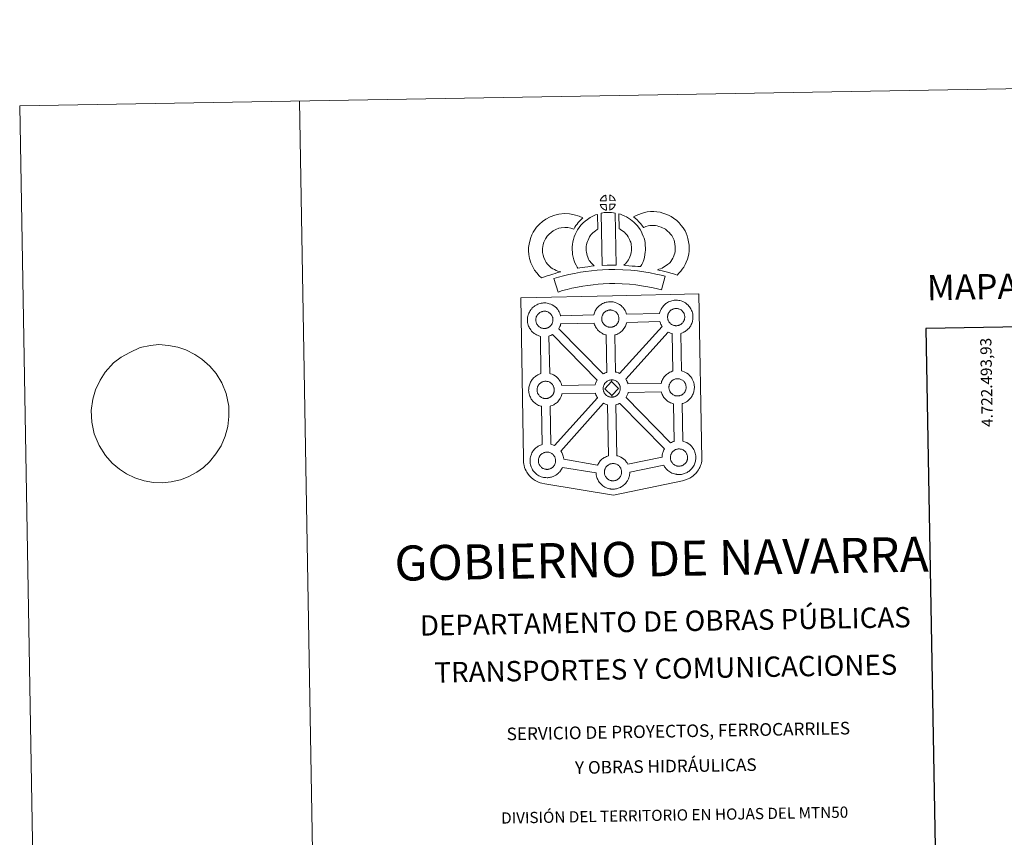
# Model space of a CAD drawing. Units: metres. Extents: x 616958 to 621463, y 4719772 to 4722818.
# Drawn here: x 616958 to 617837, y 4722088 to 4722818 of the extents above; entities that cross this region are included whole.
import ezdxf
from ezdxf.enums import TextEntityAlignment as Align

# ---------------------------------------------------------------- set-up
doc = ezdxf.new("R2010")
doc.units = ezdxf.units.M
doc.header["$MEASUREMENT"] = 0
doc.layers.add('Level 63', color=7, linetype='Continuous', lineweight=0)
doc.styles.add('Arial', font='ARIAL.TTF', dxfattribs={"height": 0.2})

msp = doc.modelspace()

# ---------------------------------------------------------------- linework, layer by layer
at = {"layer": 'Level 63', "linetype": 'Continuous', "lineweight": 0}
for points in [[(617008.94, 4719771.64), (616957.71, 4722741.19), (621412.02, 4722818.06), (621463.25, 4719848.53), (617008.94, 4719771.64)], [(617405.21, 4722569.95), (617487.04, 4722571.72), (617563.97, 4722573.38), (617566.92, 4722425.91), (617566.9, 4722425.12), (617566.71, 4722424.13), (617566.44, 4722422.55), (617566.12, 4722421.33), (617565.71, 4722420.27), (617565.29, 4722419.17), (617564.92, 4722418.28), (617564.51, 4722417.45), (617563.83, 4722416.27), (617562.87, 4722415), (617561.38, 4722413.08), (617560.32, 4722412.07), (617559.18, 4722411.08), (617557.87, 4722410.07), (617556.2, 4722408.99), (617554.47, 4722408.23), (617552.1, 4722407.31), (617549.59, 4722406.58), (617488.06, 4722393.62), (617426.62, 4722403.75), (617423.92, 4722404.28), (617422.43, 4722404.74), (617420.48, 4722405.51), (617419.06, 4722406.19), (617417.87, 4722406.79), (617416.17, 4722407.96), (617414.39, 4722409.44), (617412.79, 4722411.11), (617411.75, 4722412.38), (617410.42, 4722414.31), (617409.88, 4722415.41), (617409.15, 4722416.95), (617408.58, 4722418.43), (617408.17, 4722420.04), (617407.9, 4722421.26), (617407.68, 4722422.95), (617407.69, 4722426.55), (617405.21, 4722569.95)], [(617440.75, 4722553.91), (617470.32, 4722554.65), (617470.6, 4722555.6), (617470.84, 4722556.34), (617471.18, 4722557.24), (617471.66, 4722558.24), (617472.15, 4722559.07), (617472.56, 4722559.71), (617473.09, 4722560.47), (617473.72, 4722561.23), (617474.3, 4722561.89), (617475.14, 4722562.68), (617475.93, 4722563.29), (617476.55, 4722563.72), (617477.26, 4722564.19), (617478.24, 4722564.74), (617479.25, 4722565.19), (617480.22, 4722565.55), (617481.25, 4722565.87), (617482.31, 4722566.1), (617483.31, 4722566.27), (617484.22, 4722566.34), (617485.1, 4722566.38), (617486.31, 4722566.32), (617487.48, 4722566.17), (617488.45, 4722565.95), (617489.43, 4722565.7), (617490.95, 4722565.15), (617492.13, 4722564.57), (617493.39, 4722563.87), (617494.73, 4722562.87), (617495.76, 4722561.91), (617496.42, 4722561.13), (617496.93, 4722560.52), (617497.73, 4722559.43), (617498.25, 4722558.5), (617498.53, 4722557.94), (617498.87, 4722557.22), (617499.29, 4722556.14), (617499.56, 4722555.24), (617529.11, 4722555.93), (617529.11, 4722556.01), (617529.4, 4722556.99), (617529.65, 4722557.73), (617529.99, 4722558.61), (617530.46, 4722559.62), (617530.94, 4722560.46), (617531.35, 4722561.1), (617531.89, 4722561.85), (617532.52, 4722562.62), (617533.1, 4722563.27), (617533.94, 4722564.07), (617534.73, 4722564.68), (617535.35, 4722565.1), (617536.06, 4722565.57), (617537.03, 4722566.12), (617538.05, 4722566.58), (617539.02, 4722566.93), (617540.06, 4722567.26), (617541.12, 4722567.48), (617542.11, 4722567.65), (617543.02, 4722567.73), (617543.89, 4722567.77), (617545.11, 4722567.7), (617546.27, 4722567.55), (617547.26, 4722567.34), (617548.23, 4722567.09), (617549.76, 4722566.53), (617550.93, 4722565.97), (617552.19, 4722565.25), (617553.52, 4722564.26), (617554.56, 4722563.29), (617555.22, 4722562.51), (617555.74, 4722561.91), (617556.52, 4722560.82), (617557.05, 4722559.88), (617557.33, 4722559.32), (617557.67, 4722558.61), (617558.09, 4722557.53), (617558.37, 4722556.56), (617558.66, 4722555.4), (617558.8, 4722554.24), (617558.87, 4722553.29), (617558.89, 4722552.35), (617558.85, 4722551.35), (617558.71, 4722550.26), (617558.54, 4722549.47), (617558.37, 4722548.64), (617558.08, 4722547.72), (617557.72, 4722546.78), (617557.36, 4722546), (617556.85, 4722544.97), (617556.29, 4722544.18), (617555.97, 4722543.71), (617555.35, 4722542.87), (617554.59, 4722542.07), (617554.02, 4722541.49), (617553.35, 4722540.89), (617552.63, 4722540.35), (617551.83, 4722539.8), (617551.16, 4722539.42), (617550.58, 4722539.11), (617549.51, 4722538.6), (617548.53, 4722538.27), (617548.02, 4722538.12), (617548.6, 4722504.61), (617549.47, 4722504.38), (617550.99, 4722503.83), (617552.16, 4722503.26), (617553.42, 4722502.55), (617554.75, 4722501.57), (617555.79, 4722500.58), (617556.45, 4722499.81), (617556.96, 4722499.2), (617557.76, 4722498.11), (617558.27, 4722497.18), (617558.56, 4722496.62), (617558.9, 4722495.9), (617559.32, 4722494.83), (617559.61, 4722493.85), (617559.89, 4722492.7), (617560.04, 4722491.53), (617560.1, 4722490.58), (617560.12, 4722489.64), (617560.07, 4722488.65), (617559.95, 4722487.56), (617559.78, 4722486.76), (617559.59, 4722485.94), (617559.31, 4722485.02), (617558.95, 4722484.07), (617558.59, 4722483.3), (617558.07, 4722482.27), (617557.52, 4722481.47), (617557.2, 4722481.01), (617556.58, 4722480.17), (617555.81, 4722479.36), (617555.25, 4722478.79), (617554.58, 4722478.21), (617553.87, 4722477.64), (617553.05, 4722477.09), (617552.39, 4722476.72), (617551.81, 4722476.4), (617550.76, 4722475.89), (617549.75, 4722475.57), (617549.18, 4722475.4), (617549.9, 4722441.93), (617550.73, 4722441.71), (617552.26, 4722441.15), (617553.43, 4722440.59), (617554.69, 4722439.88), (617556.01, 4722438.89), (617557.05, 4722437.92), (617557.73, 4722437.14), (617558.23, 4722436.53), (617559.02, 4722435.44), (617559.54, 4722434.5), (617559.84, 4722433.94), (617560.16, 4722433.23), (617560.59, 4722432.16), (617560.88, 4722431.18), (617561.16, 4722430.03), (617561.29, 4722428.85), (617561.38, 4722427.91), (617561.39, 4722426.97), (617561.35, 4722425.97), (617561.22, 4722424.89), (617561.04, 4722424.09), (617560.86, 4722423.27), (617560.57, 4722422.35), (617560.22, 4722421.4), (617559.86, 4722420.62), (617559.34, 4722419.59), (617558.79, 4722418.8), (617558.47, 4722418.33), (617557.85, 4722417.5), (617557.09, 4722416.69), (617556.51, 4722416.12), (617555.85, 4722415.53), (617555.13, 4722414.97), (617554.32, 4722414.41), (617553.67, 4722414.04), (617553.08, 4722413.73), (617552.02, 4722413.22), (617551.03, 4722412.9), (617550.33, 4722412.69), (617549.58, 4722412.51), (617548.59, 4722412.3), (617547.63, 4722412.2), (617547.07, 4722412.16), (617546.43, 4722412.13), (617545.23, 4722412.18), (617544.58, 4722412.25), (617544.05, 4722412.31), (617543.25, 4722412.44), (617542.4, 4722412.65), (617541.29, 4722412.96), (617540.08, 4722413.48), (617539.24, 4722413.9), (617538.31, 4722414.44), (617537.4, 4722415.04), (617536.57, 4722415.69), (617535.79, 4722416.42), (617534.94, 4722417.31), (617534.17, 4722418.29), (617533.57, 4722419.13), (617533.13, 4722419.92), (617532.87, 4722420.39), (617502.47, 4722414.15), (617502.47, 4722413.94), (617502.44, 4722412.94), (617502.31, 4722411.85), (617502.13, 4722411.05), (617501.95, 4722410.23), (617501.67, 4722409.31), (617501.31, 4722408.37), (617500.95, 4722407.58), (617500.42, 4722406.57), (617499.88, 4722405.76), (617499.56, 4722405.31), (617498.93, 4722404.47), (617498.18, 4722403.65), (617497.61, 4722403.09), (617496.95, 4722402.49), (617496.23, 4722401.93), (617495.42, 4722401.37), (617494.74, 4722401.01), (617494.17, 4722400.69), (617493.11, 4722400.19), (617492.12, 4722399.85), (617491.42, 4722399.66), (617490.67, 4722399.46), (617489.69, 4722399.27), (617488.72, 4722399.16), (617488.15, 4722399.12), (617487.53, 4722399.09), (617486.33, 4722399.14), (617485.67, 4722399.2), (617485.14, 4722399.28), (617484.33, 4722399.4), (617483.48, 4722399.62), (617482.38, 4722399.93), (617481.17, 4722400.44), (617480.32, 4722400.87), (617479.39, 4722401.39), (617478.5, 4722402.01), (617477.66, 4722402.65), (617476.87, 4722403.39), (617476.01, 4722404.28), (617475.26, 4722405.25), (617474.65, 4722406.09), (617474.22, 4722406.88), (617473.79, 4722407.69), (617473.36, 4722408.68), (617473.06, 4722409.54), (617472.73, 4722410.64), (617472.51, 4722411.8), (617472.38, 4722412.75), (617472.32, 4722413.55), (617442.29, 4722418.37), (617442.02, 4722417.78), (617441.5, 4722416.77), (617440.95, 4722415.96), (617440.63, 4722415.5), (617440, 4722414.67), (617439.25, 4722413.85), (617438.68, 4722413.3), (617438.01, 4722412.69), (617437.3, 4722412.14), (617436.49, 4722411.58), (617435.82, 4722411.21), (617435.25, 4722410.9), (617434.17, 4722410.4), (617433.19, 4722410.05), (617432.49, 4722409.85), (617431.74, 4722409.67), (617430.77, 4722409.47), (617429.78, 4722409.37), (617429.23, 4722409.32), (617428.6, 4722409.29), (617427.39, 4722409.34), (617426.74, 4722409.41), (617426.22, 4722409.48), (617425.41, 4722409.61), (617424.56, 4722409.82), (617423.45, 4722410.14), (617422.25, 4722410.65), (617421.39, 4722411.06), (617420.46, 4722411.6), (617419.57, 4722412.22), (617418.73, 4722412.86), (617417.95, 4722413.59), (617417.09, 4722414.48), (617416.32, 4722415.45), (617415.72, 4722416.29), (617415.29, 4722417.08), (617414.87, 4722417.89), (617414.42, 4722418.89), (617414.13, 4722419.74), (617413.8, 4722420.85), (617413.59, 4722422), (617413.45, 4722422.95), (617413.37, 4722424.07), (617413.41, 4722425.11), (617413.47, 4722425.92), (617413.58, 4722426.79), (617413.77, 4722427.81), (617414.05, 4722428.78), (617414.3, 4722429.51), (617414.65, 4722430.41), (617415.11, 4722431.41), (617415.6, 4722432.25), (617416.01, 4722432.89), (617416.54, 4722433.65), (617417.18, 4722434.41), (617417.77, 4722435.07), (617418.61, 4722435.87), (617419.39, 4722436.47), (617420, 4722436.89), (617420.72, 4722437.37), (617421.7, 4722437.9), (617422.7, 4722438.37), (617423.68, 4722438.73), (617424.3, 4722438.92), (617423.65, 4722472.96), (617423.35, 4722473.04), (617422.24, 4722473.34), (617421.04, 4722473.87), (617420.18, 4722474.29), (617419.26, 4722474.81), (617418.35, 4722475.43), (617417.53, 4722476.08), (617416.74, 4722476.81), (617415.89, 4722477.69), (617415.12, 4722478.67), (617414.52, 4722479.53), (617414.08, 4722480.3), (617413.66, 4722481.1), (617413.23, 4722482.12), (617412.93, 4722482.96), (617412.59, 4722484.06), (617412.37, 4722485.22), (617412.25, 4722486.17), (617412.16, 4722487.28), (617412.2, 4722488.33), (617412.26, 4722489.15), (617412.37, 4722490.01), (617412.57, 4722491.02), (617412.85, 4722492), (617413.1, 4722492.74), (617413.44, 4722493.62), (617413.91, 4722494.63), (617414.4, 4722495.47), (617414.81, 4722496.1), (617415.34, 4722496.86), (617415.98, 4722497.63), (617416.56, 4722498.28), (617417.39, 4722499.08), (617418.19, 4722499.68), (617418.79, 4722500.11), (617419.51, 4722500.58), (617420.48, 4722501.13), (617421.5, 4722501.59), (617422.48, 4722501.94), (617423.18, 4722502.17), (617422.68, 4722535.43), (617422.23, 4722535.55), (617421.11, 4722535.86), (617419.91, 4722536.38), (617419.06, 4722536.79), (617418.13, 4722537.32), (617417.23, 4722537.95), (617416.4, 4722538.59), (617415.61, 4722539.32), (617414.76, 4722540.21), (617414, 4722541.19), (617413.4, 4722542.03), (617412.96, 4722542.81), (617412.53, 4722543.62), (617412.1, 4722544.62), (617411.8, 4722545.47), (617411.48, 4722546.57), (617411.25, 4722547.73), (617411.13, 4722548.69), (617411.04, 4722549.79), (617411.08, 4722550.85), (617411.13, 4722551.66), (617411.26, 4722552.53), (617411.44, 4722553.53), (617411.72, 4722554.51), (617411.97, 4722555.24), (617412.31, 4722556.14), (617412.79, 4722557.14), (617413.27, 4722557.98), (617413.69, 4722558.62), (617414.21, 4722559.38), (617414.86, 4722560.14), (617415.43, 4722560.79), (617416.27, 4722561.58), (617417.07, 4722562.21), (617417.67, 4722562.62), (617418.39, 4722563.08), (617419.36, 4722563.64), (617420.38, 4722564.1), (617421.35, 4722564.46), (617422.38, 4722564.79), (617423.44, 4722565.01), (617424.44, 4722565.17), (617425.35, 4722565.24), (617426.22, 4722565.3), (617427.44, 4722565.22), (617428.6, 4722565.08), (617429.59, 4722564.86), (617430.57, 4722564.61), (617432.08, 4722564.06), (617433.27, 4722563.48), (617434.52, 4722562.77), (617435.85, 4722561.78), (617436.89, 4722560.81), (617437.55, 4722560.03), (617438.07, 4722559.42), (617438.85, 4722558.33), (617439.38, 4722557.4), (617439.66, 4722556.84), (617440, 4722556.13), (617440.43, 4722555.05), (617440.71, 4722554.08), (617440.75, 4722553.91)]]:
    msp.add_lwpolyline(points, close=True, dxfattribs=at)
for points in [[(617207.67, 4722745.49), (617258.9, 4719775.96)], [(617048.24, 4722516.87), (617055.94, 4722521.15), (617065.23, 4722525.44), (617074.38, 4722527.15), (617082.07, 4722528.15), (617090.53, 4722527.43), (617098.82, 4722525.68), (617106.02, 4722523.39), (617114.17, 4722519.23), (617120.31, 4722515.03), (617127.39, 4722508.79), (617133.01, 4722502.34), (617138.11, 4722494), (617141.94, 4722484.43), (617144.34, 4722473.11), (617144.32, 4722463.81), (617143.55, 4722454.85), (617141.31, 4722446.38), (617137.61, 4722437.71), (617132.96, 4722430.57), (617127.21, 4722423.59), (617121.79, 4722418.33), (617115.8, 4722414.28), (617108.16, 4722410.19), (617101.23, 4722407.49), (617092.82, 4722405.62), (617085.12, 4722404.8), (617077.04, 4722405.01), (617068.75, 4722406.59), (617060.45, 4722409.19), (617053.04, 4722412.85), (617046.72, 4722417.05), (617040.39, 4722422.28), (617034.21, 4722429.23), (617028.55, 4722438.09), (617024.34, 4722448.35), (617022.13, 4722458.98), (617021.59, 4722469.13), (617022.88, 4722479.48), (617025.31, 4722487.79), (617029.57, 4722496.47), (617034.04, 4722503.43), (617041.6, 4722511.83)]]:
    msp.add_lwpolyline(points, dxfattribs=at)
at = {"layer": 'Level 63', "linetype": 'Continuous', "lineweight": 13}
for points in [[(617481.37, 4722656.5), (617476.09, 4722656.33), (617476.27, 4722656.8), (617476.39, 4722657.21), (617476.56, 4722657.62), (617476.75, 4722658.02), (617476.96, 4722658.39), (617477.2, 4722658.76), (617477.45, 4722659.11), (617477.75, 4722659.47), (617478.02, 4722659.77), (617478.31, 4722660.05), (617478.61, 4722660.28), (617478.96, 4722660.53), (617479.32, 4722660.76), (617479.77, 4722661.01), (617480.17, 4722661.19), (617480.67, 4722661.38), (617481.15, 4722661.53), (617481.22, 4722661.55), (617481.37, 4722656.5)], [(617489.45, 4722656.52), (617484.67, 4722656.56), (617484.53, 4722661.61), (617485.53, 4722661.18), (617486.1, 4722660.91), (617486.67, 4722660.58), (617487.2, 4722660.18), (617487.61, 4722659.82), (617487.93, 4722659.43), (617488.22, 4722659.08), (617488.56, 4722658.61), (617488.77, 4722658.25), (617488.93, 4722657.95), (617489.08, 4722657.59), (617489.28, 4722657.09), (617489.41, 4722656.66), (617489.45, 4722656.52)], [(617481.52, 4722648.07), (617481.28, 4722648.1), (617480.91, 4722648.19), (617480.47, 4722648.32), (617479.92, 4722648.55), (617479.51, 4722648.76), (617479.09, 4722648.99), (617478.66, 4722649.29), (617478.32, 4722649.56), (617477.97, 4722649.87), (617477.57, 4722650.3), (617477.18, 4722650.79), (617476.96, 4722651.1), (617476.78, 4722651.43), (617476.55, 4722651.87), (617476.36, 4722652.33), (617476.22, 4722652.7), (617476.13, 4722653.17), (617481.37, 4722653.23), (617481.52, 4722648.07)], [(617484.72, 4722648.16), (617484.63, 4722653.31), (617489.42, 4722653.51), (617489.39, 4722653.4), (617489.29, 4722652.93), (617489.19, 4722652.61), (617489.02, 4722652.18), (617488.85, 4722651.79), (617488.64, 4722651.39), (617488.4, 4722651.05), (617488.18, 4722650.72), (617487.92, 4722650.37), (617487.58, 4722650.01), (617487.27, 4722649.7), (617486.97, 4722649.44), (617486.68, 4722649.2), (617486.39, 4722649.01), (617486.08, 4722648.84), (617485.74, 4722648.66), (617485.35, 4722648.46), (617484.72, 4722648.16)], [(617432.28, 4722596.51), (617433.87, 4722595.61), (617435.27, 4722594.98), (617436.59, 4722594.34), (617438.24, 4722593.68), (617440.75, 4722593.09), (617439.55, 4722592.71), (617437.96, 4722592.29), (617435.79, 4722591.57), (617433.79, 4722591), (617431.02, 4722590.13), (617428.81, 4722589.49), (617426.42, 4722588.65), (617423.59, 4722587.66), (617421.64, 4722589.58), (617419.5, 4722592.02), (617417.51, 4722594.59), (617415.86, 4722597.62), (617414.19, 4722601.16), (617412.97, 4722604.98), (617412.34, 4722608.62), (617412.08, 4722611.68), (617412.14, 4722614.81), (617412.55, 4722617.75), (617413.1, 4722620.49), (617414.04, 4722623.79), (617415.01, 4722626), (617416.25, 4722628.39), (617417.31, 4722630.24), (617419.14, 4722632.75), (617421.79, 4722635.58), (617424.5, 4722638), (617427.64, 4722640.17), (617431.26, 4722642.12), (617435.49, 4722643.73), (617439.17, 4722644.6), (617444.1, 4722645.01), (617448.53, 4722644.86), (617452.84, 4722644.02), (617457.36, 4722642.69), (617460.59, 4722641.12), (617459.01, 4722639.7), (617457.5, 4722638.13), (617456.44, 4722636.95), (617455.41, 4722635.58), (617454.37, 4722634.31), (617453.46, 4722632.87), (617452.51, 4722631.19), (617449.89, 4722631.97), (617447.11, 4722632.51), (617444.42, 4722632.6), (617441.11, 4722632.32), (617439.13, 4722631.86), (617436.44, 4722630.83), (617434.11, 4722629.57), (617432.17, 4722628.23), (617430.48, 4722626.71), (617428.7, 4722624.83), (617427.72, 4722623.46), (617427.14, 4722622.46), (617426.21, 4722620.66), (617425.73, 4722619.56), (617425.15, 4722617.55), (617424.78, 4722615.69), (617424.52, 4722613.84), (617424.49, 4722612.07), (617424.65, 4722610.22), (617425.04, 4722607.94), (617425.76, 4722605.69), (617426.92, 4722603.23), (617427.92, 4722601.39), (617429.07, 4722599.91), (617430.65, 4722598.11), (617432.28, 4722596.51)], [(617466.68, 4722602.53), (617467.93, 4722601.12), (617469.11, 4722599.82), (617470.74, 4722598.27), (617468.08, 4722598), (617465.06, 4722597.62), (617462.34, 4722597.27), (617459.87, 4722596.84), (617457.83, 4722596.58), (617455.93, 4722596.34), (617455.4, 4722597.27), (617454.58, 4722598.9), (617453.49, 4722601.21), (617452.54, 4722603.82), (617451.9, 4722606.26), (617451.44, 4722608.62), (617451.21, 4722610.66), (617451.09, 4722612.77), (617451.14, 4722615.27), (617451.34, 4722617.32), (617451.67, 4722619.66), (617452.27, 4722621.91), (617452.94, 4722624.21), (617453.77, 4722626.32), (617454.62, 4722628.15), (617455.77, 4722630.51), (617457.22, 4722632.65), (617458.86, 4722634.66), (617460.84, 4722636.67), (617462.67, 4722638.37), (617464.63, 4722639.79), (617466.95, 4722641.45), (617469.38, 4722642.61), (617471.8, 4722643.81), (617473.61, 4722644.31), (617474.04, 4722631.1), (617473.27, 4722630.73), (617471.87, 4722629.72), (617470.54, 4722628.77), (617469.46, 4722627.77), (617468.1, 4722626.37), (617467.19, 4722625.25), (617466.53, 4722624.3), (617465.81, 4722622.82), (617465.16, 4722621.42), (617464.69, 4722620.21), (617464.22, 4722618.58), (617463.83, 4722617.17), (617463.65, 4722615.85), (617463.53, 4722614.57), (617463.5, 4722612.99), (617463.57, 4722611.69), (617463.7, 4722610.53), (617464, 4722609.02), (617464.39, 4722607.49), (617464.94, 4722605.99), (617465.72, 4722604.34), (617466.32, 4722603.13), (617466.68, 4722602.53)], [(617476.93, 4722645.32), (617478.26, 4722645.64), (617479.62, 4722645.88), (617481.44, 4722646.05), (617482.85, 4722646.12), (617484.49, 4722646.12), (617486.25, 4722646.02), (617488, 4722645.83), (617489.38, 4722645.54), (617490.25, 4722598.97), (617485.9, 4722599), (617482.13, 4722598.97), (617477.89, 4722598.79), (617476.93, 4722645.32)], [(617512.16, 4722597.67), (617509.61, 4722597.75), (617507.27, 4722598.01), (617504.54, 4722598.21), (617501.74, 4722598.49), (617498.82, 4722598.66), (617497.22, 4722598.93), (617497.69, 4722599.43), (617498.52, 4722600.27), (617499.48, 4722601.44), (617500.34, 4722602.45), (617501.23, 4722603.65), (617502.04, 4722605.02), (617502.61, 4722606.32), (617503.23, 4722607.83), (617503.49, 4722608.72), (617503.75, 4722610.25), (617504.01, 4722612.13), (617504.11, 4722613.01), (617504.08, 4722613.76), (617503.97, 4722615.42), (617503.81, 4722617.18), (617503.65, 4722618.13), (617503.3, 4722619.39), (617502.93, 4722620.48), (617502.34, 4722621.87), (617501.71, 4722623.18), (617501.16, 4722624.23), (617500.19, 4722625.61), (617499.65, 4722626.36), (617498.73, 4722627.27), (617497.67, 4722628.36), (617497.18, 4722628.78), (617495.91, 4722629.63), (617494.54, 4722630.63), (617493.74, 4722631.09), (617493.02, 4722631.43), (617492.8, 4722644.73), (617494.17, 4722644.4), (617496.06, 4722643.69), (617497.91, 4722642.85), (617499.53, 4722642.07), (617501.33, 4722641.02), (617503.01, 4722639.8), (617504.66, 4722638.69), (617506.17, 4722637.41), (617507.55, 4722635.98), (617509.07, 4722634.47), (617510.27, 4722632.83), (617511.77, 4722630.69), (617512.81, 4722628.72), (617513.65, 4722626.96), (617514.51, 4722624.92), (617515.16, 4722623.05), (617515.76, 4722620.85), (617516.11, 4722618.82), (617516.34, 4722616.39), (617516.47, 4722614.36), (617516.53, 4722612.51), (617516.31, 4722610.6), (617516.01, 4722608.38), (617515.59, 4722605.86), (617514.92, 4722603.67), (617514.03, 4722601.5), (617513.19, 4722599.58), (617512.16, 4722597.67)], [(617544.72, 4722590.12), (617543.35, 4722590.59), (617541.54, 4722591.14), (617539.23, 4722591.82), (617536.2, 4722592.65), (617533.65, 4722593.27), (617531.25, 4722593.86), (617529.23, 4722594.31), (617527.09, 4722594.95), (617528.42, 4722595.32), (617529.83, 4722595.83), (617531.3, 4722596.43), (617532.71, 4722597.16), (617533.96, 4722597.99), (617536.04, 4722599.44), (617537.78, 4722600.77), (617538.46, 4722601.43), (617539.06, 4722602.26), (617540.03, 4722603.77), (617540.83, 4722605.13), (617541.43, 4722606.46), (617542.11, 4722608.27), (617542.57, 4722609.81), (617542.91, 4722611.21), (617543.04, 4722612.44), (617543.11, 4722614.11), (617543.06, 4722615.69), (617542.74, 4722617.68), (617542.32, 4722619.91), (617541.98, 4722621.15), (617541.42, 4722622.52), (617540.85, 4722623.74), (617539.87, 4722625.32), (617538.89, 4722626.61), (617537.61, 4722628.07), (617536.15, 4722629.47), (617534.22, 4722631), (617533.16, 4722631.74), (617531.78, 4722632.42), (617530.46, 4722632.97), (617528.45, 4722633.6), (617526.86, 4722634.05), (617525.31, 4722634.28), (617523.23, 4722634.44), (617521.57, 4722634.5), (617520.36, 4722634.34), (617518.79, 4722633.97), (617516.83, 4722633.43), (617514.89, 4722632.69), (617514.74, 4722632.65), (617513.18, 4722634.56), (617511.95, 4722636.2), (617510.55, 4722637.72), (617508.98, 4722639.34), (617507.35, 4722640.88), (617505.82, 4722642.15), (617508.01, 4722643.29), (617510.39, 4722644.25), (617513.01, 4722645.24), (617515.69, 4722645.97), (617518.12, 4722646.56), (617521.03, 4722646.91), (617523.9, 4722646.82), (617526.7, 4722646.61), (617529.45, 4722646.2), (617531.99, 4722645.49), (617534.72, 4722644.63), (617536.93, 4722643.7), (617539.45, 4722642.45), (617541.6, 4722640.98), (617544.33, 4722638.81), (617546.58, 4722636.63), (617548.48, 4722634.49), (617550.1, 4722632.37), (617551.77, 4722629.65), (617552.78, 4722627.52), (617553.76, 4722625.11), (617554.41, 4722622.67), (617554.95, 4722619.84), (617555.43, 4722616.88), (617555.52, 4722614.03), (617555.41, 4722611.57), (617555.16, 4722609.07), (617554.53, 4722606.52), (617553.86, 4722604.31), (617552.89, 4722601.7), (617551.85, 4722599.43), (617550.59, 4722597.27), (617549.36, 4722595.38), (617548.07, 4722593.51), (617546.61, 4722592), (617544.72, 4722590.12)], [(617534.07, 4722589.03), (617530.68, 4722576.95), (617527.32, 4722577.89), (617523.3, 4722578.8), (617518.45, 4722579.72), (617512.94, 4722580.68), (617507.92, 4722581.43), (617502.27, 4722581.93), (617495.75, 4722582.38), (617489.15, 4722582.6), (617484.25, 4722582.51), (617478.82, 4722582.21), (617474.13, 4722581.98), (617469.73, 4722581.57), (617464.98, 4722580.96), (617460.58, 4722580.35), (617455.65, 4722579.37), (617450.8, 4722578.33), (617446.41, 4722577.3), (617442.29, 4722576.23), (617438.39, 4722575.02), (617434.65, 4722587.01), (617438.86, 4722588.31), (617443.41, 4722589.49), (617448.04, 4722590.59), (617453.11, 4722591.67), (617458.47, 4722592.74), (617463.32, 4722593.41), (617468.36, 4722594.07), (617473.25, 4722594.51), (617478.16, 4722594.75), (617483.79, 4722595.07), (617489.25, 4722595.16), (617496.38, 4722594.91), (617503.26, 4722594.45), (617509.39, 4722593.9), (617514.95, 4722593.07), (617520.7, 4722592.07), (617525.85, 4722591.08), (617530.38, 4722590.08), (617534.07, 4722589.03)], [(617544.16, 4722544.94), (617543.96, 4722544.94), (617543.32, 4722544.96), (617543, 4722544.99), (617542.67, 4722545.04), (617542.27, 4722545.1), (617541.86, 4722545.21), (617541.33, 4722545.35), (617540.73, 4722545.61), (617540.27, 4722545.83), (617539.81, 4722546.1), (617539.33, 4722546.42), (617538.94, 4722546.74), (617538.55, 4722547.09), (617538.08, 4722547.57), (617537.67, 4722548.11), (617537.41, 4722548.48), (617537.2, 4722548.84), (617536.95, 4722549.32), (617536.72, 4722549.83), (617536.57, 4722550.26), (617536.41, 4722550.82), (617536.3, 4722551.41), (617536.23, 4722551.95), (617536.18, 4722552.45), (617536.21, 4722552.94), (617536.24, 4722553.4), (617536.3, 4722553.83), (617536.39, 4722554.31), (617536.53, 4722554.82), (617536.68, 4722555.25), (617536.86, 4722555.71), (617537.07, 4722556.18), (617537.31, 4722556.6), (617537.58, 4722557), (617537.84, 4722557.38), (617538.18, 4722557.79), (617538.5, 4722558.13), (617538.83, 4722558.46), (617539.18, 4722558.72), (617539.55, 4722558.99), (617539.95, 4722559.24), (617540.47, 4722559.53), (617540.92, 4722559.74), (617541.47, 4722559.94), (617542, 4722560.11), (617542.57, 4722560.23), (617543.07, 4722560.31), (617543.57, 4722560.35), (617543.95, 4722560.37), (617544.47, 4722560.34), (617545.07, 4722560.26), (617545.62, 4722560.14), (617546.11, 4722560.02), (617546.91, 4722559.73), (617547.55, 4722559.42), (617548.2, 4722559.05), (617548.81, 4722558.6), (617549.27, 4722558.17), (617549.64, 4722557.74), (617549.95, 4722557.37), (617550.33, 4722556.83), (617550.57, 4722556.41), (617550.75, 4722556.09), (617550.92, 4722555.7), (617551.14, 4722555.13), (617551.29, 4722554.65), (617551.42, 4722554.09), (617551.49, 4722553.52), (617551.53, 4722552.97), (617551.54, 4722552.48), (617551.52, 4722551.96), (617551.46, 4722551.49), (617551.37, 4722551.04), (617551.25, 4722550.53), (617551.14, 4722550.16), (617550.96, 4722549.67), (617550.76, 4722549.24), (617550.52, 4722548.77), (617550.25, 4722548.39), (617550.02, 4722548.05), (617549.72, 4722547.65), (617549.34, 4722547.24), (617549.01, 4722546.91), (617548.66, 4722546.6), (617548.32, 4722546.35), (617547.98, 4722546.11), (617547.64, 4722545.92), (617547.29, 4722545.73), (617546.81, 4722545.5), (617546.36, 4722545.35), (617545.94, 4722545.23), (617545.51, 4722545.12), (617545.03, 4722545.02), (617544.54, 4722544.97), (617544.16, 4722544.94)], [(617426.51, 4722542.47), (617426.28, 4722542.46), (617425.67, 4722542.48), (617425.34, 4722542.51), (617425.01, 4722542.56), (617424.6, 4722542.62), (617424.19, 4722542.72), (617423.67, 4722542.87), (617423.07, 4722543.13), (617422.61, 4722543.35), (617422.14, 4722543.62), (617421.67, 4722543.95), (617421.27, 4722544.25), (617420.87, 4722544.61), (617420.42, 4722545.09), (617419.99, 4722545.63), (617419.74, 4722546), (617419.53, 4722546.37), (617419.28, 4722546.85), (617419.06, 4722547.35), (617418.91, 4722547.78), (617418.74, 4722548.34), (617418.63, 4722548.92), (617418.56, 4722549.46), (617418.51, 4722549.97), (617418.53, 4722550.46), (617418.57, 4722550.93), (617418.62, 4722551.35), (617418.72, 4722551.83), (617418.87, 4722552.34), (617419.01, 4722552.77), (617419.19, 4722553.24), (617419.4, 4722553.7), (617419.65, 4722554.12), (617419.91, 4722554.51), (617420.17, 4722554.9), (617420.51, 4722555.31), (617420.83, 4722555.65), (617421.16, 4722555.98), (617421.52, 4722556.25), (617421.89, 4722556.51), (617422.28, 4722556.77), (617422.79, 4722557.05), (617423.24, 4722557.26), (617423.8, 4722557.46), (617424.34, 4722557.64), (617424.89, 4722557.75), (617425.41, 4722557.84), (617425.9, 4722557.88), (617426.28, 4722557.89), (617426.81, 4722557.86), (617427.4, 4722557.79), (617427.95, 4722557.66), (617428.44, 4722557.54), (617429.25, 4722557.25), (617429.88, 4722556.94), (617430.53, 4722556.58), (617431.15, 4722556.11), (617431.6, 4722555.69), (617431.97, 4722555.26), (617432.28, 4722554.89), (617432.67, 4722554.35), (617432.9, 4722553.93), (617433.07, 4722553.6), (617433.25, 4722553.21), (617433.47, 4722552.66), (617433.61, 4722552.17), (617433.76, 4722551.62), (617433.82, 4722551.04), (617433.87, 4722550.49), (617433.87, 4722550), (617433.85, 4722549.49), (617433.8, 4722549.02), (617433.7, 4722548.57), (617433.59, 4722548.05), (617433.47, 4722547.68), (617433.29, 4722547.2), (617433.09, 4722546.77), (617432.84, 4722546.3), (617432.59, 4722545.91), (617432.35, 4722545.58), (617432.06, 4722545.18), (617431.67, 4722544.76), (617431.34, 4722544.43), (617430.99, 4722544.14), (617430.65, 4722543.86), (617430.32, 4722543.64), (617429.98, 4722543.44), (617429.61, 4722543.25), (617429.15, 4722543.02), (617428.7, 4722542.87), (617428.28, 4722542.75), (617427.84, 4722542.64), (617427.36, 4722542.55), (617426.88, 4722542.5), (617426.51, 4722542.47)], [(617485.37, 4722543.55), (617485.15, 4722543.56), (617484.53, 4722543.57), (617484.2, 4722543.61), (617483.88, 4722543.65), (617483.47, 4722543.71), (617483.05, 4722543.82), (617482.53, 4722543.97), (617481.93, 4722544.22), (617481.47, 4722544.45), (617481.01, 4722544.71), (617480.53, 4722545.04), (617480.14, 4722545.35), (617479.74, 4722545.71), (617479.29, 4722546.19), (617478.86, 4722546.72), (617478.61, 4722547.1), (617478.39, 4722547.46), (617478.15, 4722547.94), (617477.92, 4722548.45), (617477.77, 4722548.87), (617477.62, 4722549.43), (617477.5, 4722550.02), (617477.43, 4722550.56), (617477.39, 4722551.06), (617477.41, 4722551.55), (617477.44, 4722552.02), (617477.5, 4722552.45), (617477.59, 4722552.92), (617477.73, 4722553.43), (617477.88, 4722553.86), (617478.05, 4722554.33), (617478.27, 4722554.79), (617478.51, 4722555.21), (617478.78, 4722555.61), (617479.04, 4722556), (617479.39, 4722556.4), (617479.69, 4722556.74), (617480.03, 4722557.08), (617480.38, 4722557.34), (617480.76, 4722557.6), (617481.15, 4722557.87), (617481.65, 4722558.15), (617482.12, 4722558.35), (617482.67, 4722558.55), (617483.21, 4722558.72), (617483.76, 4722558.84), (617484.27, 4722558.93), (617484.77, 4722558.97), (617485.16, 4722558.98), (617485.67, 4722558.95), (617486.27, 4722558.89), (617486.82, 4722558.76), (617487.31, 4722558.63), (617488.13, 4722558.34), (617488.76, 4722558.03), (617489.4, 4722557.67), (617490.01, 4722557.21), (617490.47, 4722556.78), (617490.84, 4722556.35), (617491.14, 4722555.99), (617491.54, 4722555.45), (617491.78, 4722555.02), (617491.94, 4722554.7), (617492.12, 4722554.31), (617492.34, 4722553.75), (617492.49, 4722553.26), (617492.62, 4722552.71), (617492.69, 4722552.13), (617492.73, 4722551.58), (617492.74, 4722551.09), (617492.72, 4722550.58), (617492.66, 4722550.11), (617492.56, 4722549.65), (617492.46, 4722549.15), (617492.34, 4722548.77), (617492.16, 4722548.29), (617491.96, 4722547.86), (617491.72, 4722547.39), (617491.45, 4722547), (617491.21, 4722546.66), (617490.92, 4722546.27), (617490.54, 4722545.87), (617490.2, 4722545.52), (617489.87, 4722545.23), (617489.53, 4722544.96), (617489.19, 4722544.72), (617488.84, 4722544.53), (617488.49, 4722544.34), (617488.02, 4722544.12), (617487.57, 4722543.96), (617487.14, 4722543.84), (617486.71, 4722543.73), (617486.23, 4722543.64), (617485.74, 4722543.58), (617485.37, 4722543.55)], [(617482.11, 4722503.42), (617481.53, 4722503.24), (617480.56, 4722502.89), (617479.54, 4722502.41), (617478.6, 4722501.88), (617439.03, 4722542.26), (617439.22, 4722542.53), (617439.73, 4722543.56), (617440.1, 4722544.33), (617440.46, 4722545.27), (617440.74, 4722546.19), (617440.85, 4722546.71), (617470.51, 4722547.31), (617470.72, 4722546.6), (617471.02, 4722545.75), (617471.45, 4722544.75), (617471.88, 4722543.94), (617472.32, 4722543.15), (617472.91, 4722542.31), (617473.68, 4722541.34), (617474.53, 4722540.45), (617475.32, 4722539.72), (617476.16, 4722539.07), (617477.06, 4722538.45), (617477.97, 4722537.93), (617478.82, 4722537.51), (617480.04, 4722536.99), (617481.14, 4722536.67), (617481.47, 4722536.59), (617482.11, 4722503.42)], [(617493.16, 4722502.4), (617492.27, 4722502.83), (617490.75, 4722503.39), (617489.79, 4722503.62), (617489.01, 4722536.69), (617489.07, 4722536.71), (617489.77, 4722536.91), (617490.77, 4722537.25), (617491.84, 4722537.75), (617492.4, 4722538.06), (617493.07, 4722538.44), (617493.89, 4722538.99), (617494.59, 4722539.54), (617495.27, 4722540.14), (617495.83, 4722540.71), (617496.59, 4722541.52), (617497.21, 4722542.36), (617497.54, 4722542.82), (617498.09, 4722543.62), (617498.61, 4722544.65), (617498.96, 4722545.42), (617499.33, 4722546.37), (617499.61, 4722547.29), (617499.75, 4722547.94), (617529.28, 4722548.77), (617529.52, 4722547.98), (617529.82, 4722547.13), (617530.25, 4722546.13), (617530.68, 4722545.33), (617531.12, 4722544.54), (617531.24, 4722544.37), (617493.16, 4722502.4)], [(617473.26, 4722496.44), (617472.96, 4722495.93), (617472.49, 4722494.92), (617472.15, 4722494.03), (617471.91, 4722493.29), (617471.63, 4722492.3), (617471.59, 4722492.11), (617441.88, 4722491.6), (617441.59, 4722492.58), (617441.17, 4722493.65), (617440.83, 4722494.37), (617440.55, 4722494.93), (617440.03, 4722495.87), (617439.23, 4722496.95), (617438.73, 4722497.56), (617438.06, 4722498.34), (617437.02, 4722499.31), (617435.69, 4722500.3), (617434.43, 4722501), (617433.26, 4722501.58), (617431.74, 4722502.13), (617430.93, 4722502.34), (617430.32, 4722535.65), (617430.91, 4722535.82), (617431.9, 4722536.16), (617432.96, 4722536.67), (617433.54, 4722536.97), (617433.55, 4722536.98), (617473.26, 4722496.44)], [(617541.02, 4722504.49), (617540.3, 4722504.27), (617539.32, 4722503.91), (617538.31, 4722503.45), (617537.33, 4722502.9), (617536.62, 4722502.44), (617536.01, 4722502.01), (617535.22, 4722501.4), (617534.39, 4722500.6), (617533.8, 4722499.96), (617533.15, 4722499.18), (617532.64, 4722498.42), (617532.23, 4722497.79), (617531.73, 4722496.96), (617531.26, 4722495.95), (617530.91, 4722495.06), (617530.67, 4722494.33), (617530.42, 4722493.44), (617500.86, 4722492.96), (617500.6, 4722493.84), (617500.17, 4722494.9), (617499.84, 4722495.62), (617499.56, 4722496.18), (617499.04, 4722497.11), (617498.9, 4722497.31), (617536.87, 4722539.27), (617537.63, 4722538.89), (617538.84, 4722538.37), (617539.94, 4722538.06), (617540.33, 4722537.96), (617541.02, 4722504.49)], [(617427.63, 4722479.95), (617427.41, 4722479.94), (617426.79, 4722479.97), (617426.45, 4722480), (617426.13, 4722480.05), (617425.73, 4722480.11), (617425.31, 4722480.21), (617424.79, 4722480.35), (617424.18, 4722480.62), (617423.72, 4722480.85), (617423.26, 4722481.11), (617422.78, 4722481.43), (617422.39, 4722481.75), (617421.99, 4722482.11), (617421.54, 4722482.58), (617421.13, 4722483.12), (617420.86, 4722483.49), (617420.65, 4722483.86), (617420.4, 4722484.33), (617420.18, 4722484.84), (617420.03, 4722485.27), (617419.86, 4722485.84), (617419.75, 4722486.41), (617419.68, 4722486.96), (617419.65, 4722487.46), (617419.66, 4722487.96), (617419.69, 4722488.41), (617419.75, 4722488.83), (617419.84, 4722489.32), (617419.98, 4722489.83), (617420.14, 4722490.26), (617420.31, 4722490.73), (617420.52, 4722491.18), (617420.77, 4722491.6), (617421.03, 4722492.01), (617421.3, 4722492.39), (617421.63, 4722492.79), (617421.95, 4722493.14), (617422.28, 4722493.47), (617422.64, 4722493.73), (617423, 4722494), (617423.41, 4722494.25), (617423.92, 4722494.54), (617424.37, 4722494.75), (617424.92, 4722494.95), (617425.46, 4722495.12), (617426.01, 4722495.24), (617426.53, 4722495.32), (617427.02, 4722495.36), (617427.4, 4722495.38), (617427.93, 4722495.35), (617428.53, 4722495.27), (617429.07, 4722495.16), (617429.55, 4722495.03), (617430.38, 4722494.73), (617431.02, 4722494.43), (617431.66, 4722494.07), (617432.27, 4722493.61), (617432.73, 4722493.18), (617433.09, 4722492.75), (617433.4, 4722492.39), (617433.79, 4722491.85), (617434.03, 4722491.42), (617434.2, 4722491.09), (617434.38, 4722490.71), (617434.6, 4722490.15), (617434.75, 4722489.65), (617434.88, 4722489.09), (617434.94, 4722488.53), (617434.99, 4722487.98), (617434.99, 4722487.49), (617434.97, 4722486.98), (617434.91, 4722486.5), (617434.82, 4722486.05), (617434.71, 4722485.54), (617434.59, 4722485.16), (617434.4, 4722484.68), (617434.21, 4722484.25), (617433.97, 4722483.78), (617433.71, 4722483.4), (617433.48, 4722483.06), (617433.17, 4722482.66), (617432.79, 4722482.25), (617432.46, 4722481.92), (617432.11, 4722481.61), (617431.78, 4722481.35), (617431.44, 4722481.11), (617431.1, 4722480.93), (617430.73, 4722480.74), (617430.27, 4722480.52), (617429.82, 4722480.36), (617429.4, 4722480.23), (617428.96, 4722480.13), (617428.48, 4722480.03), (617428, 4722479.98), (617427.63, 4722479.95)], [(617486.27, 4722495.03), (617480.15, 4722488.75), (617486.4, 4722482.62), (617486.63, 4722481.21), (617486.41, 4722481.19), (617485.79, 4722481.22), (617485.47, 4722481.26), (617485.13, 4722481.3), (617484.73, 4722481.36), (617484.32, 4722481.47), (617483.8, 4722481.61), (617483.19, 4722481.87), (617482.73, 4722482.1), (617482.27, 4722482.37), (617481.79, 4722482.69), (617481.4, 4722483), (617481, 4722483.36), (617480.55, 4722483.84), (617480.13, 4722484.38), (617479.87, 4722484.74), (617479.66, 4722485.11), (617479.41, 4722485.6), (617479.19, 4722486.1), (617479.04, 4722486.53), (617478.87, 4722487.09), (617478.75, 4722487.66), (617478.69, 4722488.22), (617478.66, 4722488.72), (617478.67, 4722489.21), (617478.7, 4722489.67), (617478.76, 4722490.09), (617478.86, 4722490.57), (617478.99, 4722491.09), (617479.14, 4722491.52), (617479.32, 4722491.99), (617479.53, 4722492.45), (617479.79, 4722492.86), (617480.03, 4722493.26), (617480.31, 4722493.65), (617480.65, 4722494.05), (617480.96, 4722494.4), (617481.3, 4722494.73), (617481.64, 4722494.98), (617482.01, 4722495.25), (617482.41, 4722495.51), (617482.93, 4722495.79), (617483.38, 4722496.01), (617483.93, 4722496.21), (617484.47, 4722496.38), (617485.02, 4722496.49), (617485.54, 4722496.58), (617486.04, 4722496.62), (617486.41, 4722496.64), (617486.27, 4722495.03)], [(617486.63, 4722481.21), (617486.4, 4722482.62), (617492.5, 4722488.86), (617486.27, 4722495.03), (617486.41, 4722496.64), (617486.94, 4722496.61), (617487.53, 4722496.53), (617488.08, 4722496.41), (617488.57, 4722496.29), (617489.39, 4722495.99), (617490.02, 4722495.68), (617490.67, 4722495.31), (617491.27, 4722494.86), (617491.73, 4722494.43), (617492.09, 4722494), (617492.41, 4722493.63), (617492.8, 4722493.1), (617493.04, 4722492.67), (617493.21, 4722492.35), (617493.39, 4722491.97), (617493.6, 4722491.41), (617493.75, 4722490.91), (617493.89, 4722490.37), (617493.95, 4722489.78), (617494, 4722489.23), (617494, 4722488.74), (617493.98, 4722488.24), (617493.92, 4722487.76), (617493.83, 4722487.31), (617493.72, 4722486.8), (617493.61, 4722486.42), (617493.42, 4722485.94), (617493.22, 4722485.51), (617492.98, 4722485.05), (617492.72, 4722484.65), (617492.48, 4722484.31), (617492.18, 4722483.91), (617491.8, 4722483.5), (617491.46, 4722483.18), (617491.13, 4722482.87), (617490.79, 4722482.61), (617490.45, 4722482.38), (617490.11, 4722482.19), (617489.74, 4722481.99), (617489.28, 4722481.76), (617488.83, 4722481.61), (617488.41, 4722481.49), (617487.97, 4722481.38), (617487.5, 4722481.28), (617487.01, 4722481.24), (617486.63, 4722481.21)], [(617545.4, 4722482.24), (617545.18, 4722482.23), (617544.56, 4722482.26), (617544.24, 4722482.29), (617543.91, 4722482.33), (617543.49, 4722482.4), (617543.09, 4722482.5), (617542.57, 4722482.65), (617541.96, 4722482.91), (617541.5, 4722483.13), (617541.04, 4722483.4), (617540.56, 4722483.72), (617540.18, 4722484.03), (617539.77, 4722484.39), (617539.32, 4722484.87), (617538.9, 4722485.41), (617538.63, 4722485.77), (617538.43, 4722486.14), (617538.18, 4722486.62), (617537.95, 4722487.13), (617537.81, 4722487.55), (617537.65, 4722488.12), (617537.53, 4722488.7), (617537.45, 4722489.24), (617537.42, 4722489.75), (617537.44, 4722490.24), (617537.47, 4722490.7), (617537.53, 4722491.13), (617537.62, 4722491.61), (617537.76, 4722492.11), (617537.91, 4722492.55), (617538.09, 4722493.02), (617538.31, 4722493.47), (617538.55, 4722493.89), (617538.81, 4722494.3), (617539.07, 4722494.68), (617539.41, 4722495.09), (617539.72, 4722495.43), (617540.06, 4722495.75), (617540.41, 4722496.02), (617540.79, 4722496.29), (617541.18, 4722496.54), (617541.68, 4722496.82), (617542.15, 4722497.03), (617542.69, 4722497.24), (617543.24, 4722497.4), (617543.79, 4722497.53), (617544.3, 4722497.61), (617544.8, 4722497.65), (617545.18, 4722497.67), (617545.7, 4722497.64), (617546.29, 4722497.56), (617546.85, 4722497.43), (617547.34, 4722497.31), (617548.15, 4722497.02), (617548.78, 4722496.71), (617549.43, 4722496.36), (617550.04, 4722495.9), (617550.5, 4722495.46), (617550.87, 4722495.03), (617551.17, 4722494.67), (617551.57, 4722494.14), (617551.8, 4722493.71), (617551.97, 4722493.38), (617552.15, 4722492.99), (617552.37, 4722492.44), (617552.52, 4722491.94), (617552.65, 4722491.39), (617552.72, 4722490.81), (617552.77, 4722490.26), (617552.77, 4722489.77), (617552.75, 4722489.26), (617552.69, 4722488.79), (617552.59, 4722488.34), (617552.49, 4722487.83), (617552.36, 4722487.45), (617552.18, 4722486.97), (617551.99, 4722486.53), (617551.75, 4722486.07), (617551.48, 4722485.69), (617551.24, 4722485.35), (617550.95, 4722484.94), (617550.57, 4722484.55), (617550.23, 4722484.21), (617549.9, 4722483.9), (617549.56, 4722483.64), (617549.22, 4722483.4), (617548.88, 4722483.22), (617548.53, 4722483.02), (617548.05, 4722482.81), (617547.59, 4722482.65), (617547.17, 4722482.53), (617546.73, 4722482.43), (617546.27, 4722482.31), (617545.78, 4722482.27), (617545.4, 4722482.24)], [(617435.37, 4722437.92), (617434.47, 4722438.36), (617432.94, 4722438.91), (617432, 4722439.16), (617431.41, 4722473.13), (617432.04, 4722473.31), (617433.02, 4722473.64), (617434.09, 4722474.15), (617434.66, 4722474.47), (617435.33, 4722474.83), (617436.14, 4722475.39), (617436.85, 4722475.95), (617437.52, 4722476.55), (617438.09, 4722477.11), (617438.86, 4722477.91), (617439.47, 4722478.76), (617439.79, 4722479.22), (617440.34, 4722480.02), (617440.86, 4722481.05), (617441.22, 4722481.81), (617441.58, 4722482.77), (617441.87, 4722483.69), (617441.93, 4722484.01), (617471.86, 4722484.64), (617471.98, 4722484.25), (617472.28, 4722483.4), (617472.71, 4722482.4), (617473.14, 4722481.59), (617473.57, 4722480.81), (617473.75, 4722480.57), (617435.37, 4722437.92)], [(617542.06, 4722441.75), (617541.57, 4722441.59), (617540.58, 4722441.24), (617539.58, 4722440.77), (617538.7, 4722440.28), (617499.11, 4722480.92), (617499.35, 4722481.28), (617499.87, 4722482.3), (617500.23, 4722483.08), (617500.6, 4722484.03), (617500.87, 4722484.94), (617500.95, 4722485.28), (617530.52, 4722486.04), (617530.75, 4722485.28), (617531.05, 4722484.43), (617531.48, 4722483.43), (617531.91, 4722482.62), (617532.34, 4722481.83), (617532.94, 4722480.99), (617533.71, 4722480.02), (617534.56, 4722479.13), (617535.35, 4722478.41), (617536.19, 4722477.75), (617537.09, 4722477.14), (617538.01, 4722476.6), (617538.86, 4722476.19), (617540.06, 4722475.67), (617541.17, 4722475.35), (617541.41, 4722475.3), (617542.06, 4722441.75)], [(617483.47, 4722428.82), (617482.65, 4722428.55), (617481.69, 4722428.21), (617480.67, 4722427.74), (617479.69, 4722427.19), (617478.98, 4722426.72), (617478.37, 4722426.3), (617477.57, 4722425.69), (617476.74, 4722424.9), (617476.16, 4722424.25), (617475.52, 4722423.48), (617474.99, 4722422.72), (617474.57, 4722422.08), (617474.09, 4722421.24), (617473.77, 4722420.57), (617443.53, 4722425.77), (617443.51, 4722426.06), (617443.37, 4722427.23), (617443.08, 4722428.38), (617442.79, 4722429.36), (617442.37, 4722430.44), (617442.04, 4722431.14), (617441.75, 4722431.7), (617441.24, 4722432.65), (617440.92, 4722433.06), (617479.09, 4722475.67), (617479.24, 4722475.58), (617480.09, 4722475.16), (617481.3, 4722474.63), (617482.41, 4722474.32), (617482.7, 4722474.25), (617483.47, 4722428.82)], [(617533.37, 4722434.93), (617533, 4722434.28), (617532.53, 4722433.28), (617532.18, 4722432.39), (617531.93, 4722431.64), (617531.66, 4722430.67), (617531.46, 4722429.67), (617531.35, 4722428.79), (617531.3, 4722427.98), (617531.28, 4722427.49), (617500.82, 4722421.23), (617500.68, 4722421.5), (617500.16, 4722422.43), (617499.36, 4722423.53), (617498.87, 4722424.14), (617498.19, 4722424.91), (617497.15, 4722425.88), (617495.82, 4722426.87), (617494.57, 4722427.59), (617493.39, 4722428.15), (617491.87, 4722428.71), (617490.97, 4722428.94), (617490.03, 4722474.28), (617490.34, 4722474.37), (617491.04, 4722474.57), (617492.03, 4722474.91), (617493.1, 4722475.41), (617493.44, 4722475.59), (617533.37, 4722434.93)], [(617428.84, 4722416.74), (617428.62, 4722416.73), (617427.99, 4722416.75), (617427.66, 4722416.78), (617427.33, 4722416.83), (617426.93, 4722416.89), (617426.51, 4722417), (617425.99, 4722417.14), (617425.39, 4722417.4), (617424.93, 4722417.62), (617424.47, 4722417.9), (617423.99, 4722418.22), (617423.6, 4722418.52), (617423.21, 4722418.89), (617422.76, 4722419.36), (617422.32, 4722419.91), (617422.07, 4722420.26), (617421.86, 4722420.65), (617421.6, 4722421.12), (617421.39, 4722421.62), (617421.24, 4722422.05), (617421.07, 4722422.62), (617420.96, 4722423.19), (617420.88, 4722423.75), (617420.85, 4722424.25), (617420.87, 4722424.74), (617420.9, 4722425.2), (617420.95, 4722425.62), (617421.05, 4722426.1), (617421.19, 4722426.61), (617421.34, 4722427.04), (617421.52, 4722427.51), (617421.73, 4722427.97), (617421.98, 4722428.38), (617422.24, 4722428.79), (617422.5, 4722429.17), (617422.84, 4722429.58), (617423.15, 4722429.92), (617423.49, 4722430.26), (617423.84, 4722430.51), (617424.21, 4722430.78), (617424.61, 4722431.04), (617425.12, 4722431.32), (617425.57, 4722431.53), (617426.13, 4722431.73), (617426.66, 4722431.9), (617427.22, 4722432.02), (617427.73, 4722432.11), (617428.22, 4722432.14), (617428.61, 4722432.16), (617429.14, 4722432.14), (617429.73, 4722432.06), (617430.27, 4722431.94), (617430.76, 4722431.81), (617431.58, 4722431.52), (617432.21, 4722431.21), (617432.87, 4722430.85), (617433.47, 4722430.39), (617433.93, 4722429.95), (617434.3, 4722429.53), (617434.61, 4722429.16), (617434.99, 4722428.63), (617435.22, 4722428.2), (617435.4, 4722427.87), (617435.58, 4722427.49), (617435.8, 4722426.93), (617435.94, 4722426.45), (617436.08, 4722425.89), (617436.15, 4722425.31), (617436.19, 4722424.75), (617436.2, 4722424.27), (617436.18, 4722423.76), (617436.12, 4722423.28), (617436.02, 4722422.83), (617435.92, 4722422.32), (617435.79, 4722421.95), (617435.61, 4722421.47), (617435.41, 4722421.03), (617435.17, 4722420.57), (617434.91, 4722420.18), (617434.67, 4722419.83), (617434.38, 4722419.44), (617433.99, 4722419.04), (617433.66, 4722418.71), (617433.32, 4722418.41), (617432.98, 4722418.14), (617432.65, 4722417.9), (617432.3, 4722417.71), (617431.94, 4722417.52), (617431.47, 4722417.3), (617431.02, 4722417.14), (617430.61, 4722417.02), (617430.17, 4722416.91), (617429.69, 4722416.81), (617429.2, 4722416.76), (617428.84, 4722416.74)], [(617546.67, 4722419.57), (617546.46, 4722419.56), (617545.83, 4722419.58), (617545.5, 4722419.62), (617545.17, 4722419.66), (617544.76, 4722419.72), (617544.35, 4722419.83), (617543.83, 4722419.97), (617543.23, 4722420.23), (617542.78, 4722420.46), (617542.3, 4722420.73), (617541.83, 4722421.05), (617541.43, 4722421.35), (617541.04, 4722421.72), (617540.59, 4722422.19), (617540.16, 4722422.73), (617539.91, 4722423.09), (617539.7, 4722423.47), (617539.44, 4722423.95), (617539.23, 4722424.45), (617539.07, 4722424.89), (617538.9, 4722425.45), (617538.8, 4722426.03), (617538.72, 4722426.57), (617538.69, 4722427.07), (617538.7, 4722427.57), (617538.74, 4722428.03), (617538.79, 4722428.45), (617538.88, 4722428.93), (617539.04, 4722429.44), (617539.18, 4722429.87), (617539.35, 4722430.34), (617539.57, 4722430.8), (617539.82, 4722431.22), (617540.08, 4722431.62), (617540.34, 4722432), (617540.68, 4722432.41), (617540.99, 4722432.75), (617541.34, 4722433.08), (617541.68, 4722433.35), (617542.05, 4722433.61), (617542.45, 4722433.87), (617542.96, 4722434.15), (617543.42, 4722434.36), (617543.97, 4722434.56), (617544.5, 4722434.73), (617545.06, 4722434.85), (617545.57, 4722434.94), (617546.06, 4722434.97), (617546.45, 4722435), (617546.97, 4722434.97), (617547.57, 4722434.89), (617548.12, 4722434.77), (617548.61, 4722434.64), (617549.42, 4722434.35), (617550.06, 4722434.04), (617550.7, 4722433.68), (617551.32, 4722433.22), (617551.77, 4722432.78), (617552.14, 4722432.37), (617552.45, 4722431.99), (617552.84, 4722431.47), (617553.07, 4722431.03), (617553.24, 4722430.71), (617553.42, 4722430.31), (617553.64, 4722429.76), (617553.78, 4722429.27), (617553.92, 4722428.72), (617553.99, 4722428.14), (617554.04, 4722427.58), (617554.03, 4722427.1), (617554.01, 4722426.59), (617553.96, 4722426.11), (617553.87, 4722425.67), (617553.75, 4722425.16), (617553.64, 4722424.79), (617553.44, 4722424.3), (617553.25, 4722423.87), (617553.01, 4722423.4), (617552.75, 4722423.01), (617552.52, 4722422.67), (617552.21, 4722422.27), (617551.83, 4722421.87), (617551.5, 4722421.53), (617551.16, 4722421.23), (617550.82, 4722420.97), (617550.48, 4722420.73), (617550.14, 4722420.54), (617549.79, 4722420.35), (617549.31, 4722420.13), (617548.86, 4722419.97), (617548.44, 4722419.85), (617548.01, 4722419.74), (617547.53, 4722419.65), (617547.05, 4722419.59), (617546.67, 4722419.57)], [(617487.75, 4722406.53), (617487.54, 4722406.52), (617486.92, 4722406.55), (617486.59, 4722406.58), (617486.26, 4722406.62), (617485.86, 4722406.69), (617485.45, 4722406.79), (617484.93, 4722406.94), (617484.32, 4722407.2), (617483.86, 4722407.42), (617483.39, 4722407.69), (617482.92, 4722408.02), (617482.52, 4722408.31), (617482.13, 4722408.69), (617481.68, 4722409.16), (617481.25, 4722409.69), (617480.99, 4722410.06), (617480.79, 4722410.43), (617480.53, 4722410.91), (617480.32, 4722411.42), (617480.17, 4722411.85), (617479.99, 4722412.41), (617479.89, 4722412.99), (617479.81, 4722413.54), (617479.78, 4722414.03), (617479.79, 4722414.53), (617479.81, 4722415), (617479.88, 4722415.42), (617479.97, 4722415.89), (617480.12, 4722416.41), (617480.26, 4722416.84), (617480.44, 4722417.31), (617480.66, 4722417.77), (617480.9, 4722418.18), (617481.16, 4722418.59), (617481.43, 4722418.97), (617481.77, 4722419.37), (617482.08, 4722419.72), (617482.42, 4722420.04), (617482.78, 4722420.31), (617483.14, 4722420.57), (617483.54, 4722420.83), (617484.05, 4722421.12), (617484.51, 4722421.33), (617485.05, 4722421.53), (617485.6, 4722421.71), (617486.15, 4722421.81), (617486.66, 4722421.91), (617487.16, 4722421.94), (617487.54, 4722421.96), (617488.06, 4722421.93), (617488.66, 4722421.85), (617489.21, 4722421.73), (617489.7, 4722421.61), (617490.51, 4722421.31), (617491.14, 4722421), (617491.79, 4722420.64), (617492.4, 4722420.18), (617492.86, 4722419.76), (617493.23, 4722419.33), (617493.53, 4722418.96), (617493.92, 4722418.43), (617494.16, 4722418), (617494.33, 4722417.67), (617494.51, 4722417.27), (617494.73, 4722416.73), (617494.87, 4722416.24), (617495, 4722415.69), (617495.08, 4722415.1), (617495.12, 4722414.55), (617495.13, 4722414.06), (617495.11, 4722413.55), (617495.05, 4722413.08), (617494.96, 4722412.64), (617494.85, 4722412.13), (617494.73, 4722411.75), (617494.54, 4722411.26), (617494.34, 4722410.83), (617494.1, 4722410.37), (617493.83, 4722409.98), (617493.61, 4722409.63), (617493.31, 4722409.23), (617492.92, 4722408.84), (617492.59, 4722408.5), (617492.25, 4722408.2), (617491.91, 4722407.93), (617491.57, 4722407.7), (617491.23, 4722407.51), (617490.87, 4722407.32), (617490.4, 4722407.09), (617489.96, 4722406.94), (617489.53, 4722406.81), (617489.1, 4722406.71), (617488.61, 4722406.61), (617488.13, 4722406.56), (617487.75, 4722406.53)]]:
    msp.add_lwpolyline(points, close=True, dxfattribs=at)
at = {"layer": 'Level 63', "linetype": 'Continuous', "lineweight": 30}
msp.add_lwpolyline([(617766.71, 4722542.6), (617810.4, 4720128.02), (621364.79, 4720192.38), (621321.15, 4722603.95), (617766.71, 4722542.6)], dxfattribs=at)
at = {"layer": 'Level 63', "color": 38, "linetype": 'Continuous', "lineweight": 0}
msp.add_lwpolyline([(617048.24, 4722516.87), (617041.6, 4722511.83)], dxfattribs=at)

# ---------------------------------------------------------------- texts
at = {"layer": 'Level 63', "linetype": 'Continuous', "lineweight": 13, "style": 'Arial'}
msp.add_text('MAPA TOPOGRÁFICO DE NAVARRA', height=22.5, rotation=0.98832, dxfattribs=at).set_placement((617767.72, 4722578.88), align=Align.MIDDLE_LEFT)
at = {"layer": 'Level 63', "linetype": 'Continuous', "lineweight": 0, "style": 'Arial'}
msp.add_text('4.722.493,93', height=9.9999, rotation=90.97323, dxfattribs=at).set_placement((617828.41, 4722534.24), align=Align.BOTTOM_RIGHT)
for s, height, p in [('GOBIERNO DE NAVARRA', 31.2497, (617530.8, 4722337.02)), ('DEPARTAMENTO DE OBRAS PÚBLICAS', 18.1499, (617534.15, 4722281.12)), ('TRANSPORTES Y COMUNICACIONES', 18.1498, (617534.63, 4722238.98)), ('SERVICIO DE PROYECTOS, FERROCARRILES', 11.2499, (617545.82, 4722183.2)), ('Y OBRAS HIDRÁULICAS', 11.2499, (617534.6, 4722151.88)), ('DIVISIÓN DEL TERRITORIO EN HOJAS DEL MTN50', 9.9998, (617542.54, 4722108.21))]:
    msp.add_text(s, height=height, rotation=0.98909, dxfattribs=at).set_placement(p, align=Align.MIDDLE_CENTER)

doc.saveas('drawing.dxf')
